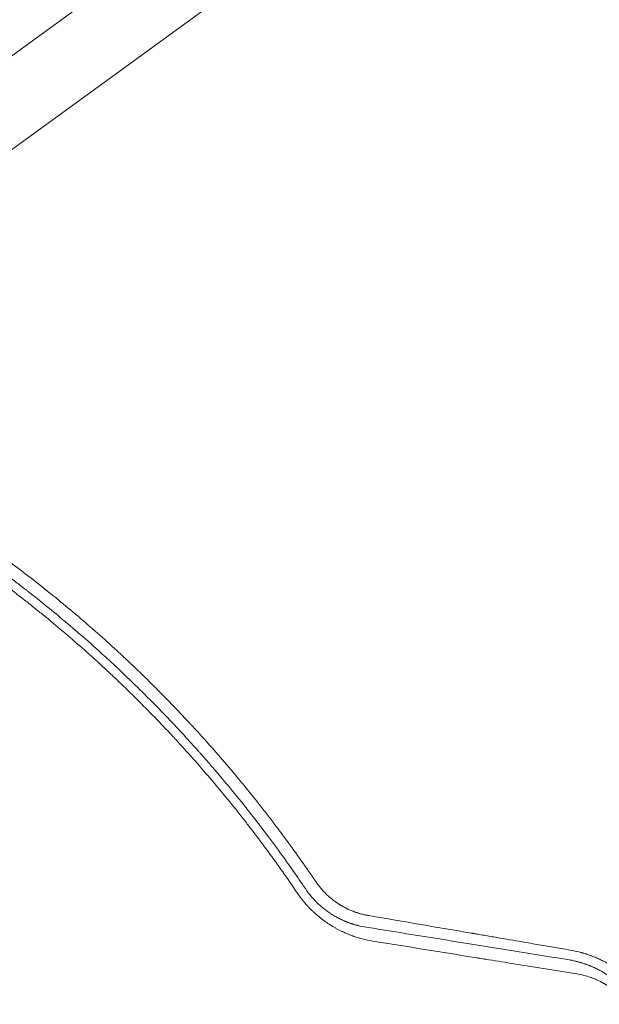
# Model space of a CAD drawing. Units: millimetres. Extents: x -9677 to 9198, y -7721 to 10867.
# Drawn here: x -3228 to -2937, y -3295 to -2802 of the extents above; entities that cross this region are included whole.
import ezdxf

# ---------------------------------------------------------------- set-up
doc = ezdxf.new("R2010")
doc.units = ezdxf.units.MM
doc.header["$LTSCALE"] = 20
doc.layers.add('2d', color=230, linetype='Continuous')

msp = doc.modelspace()

# ---------------------------------------------------------------- linework, layer by layer
at = {"layer": '2d', "lineweight": 0}
for p, q in [((-3408.12, -2947.83), (-2177, -2053.37)), ((-3385.79, -2978.57), (-2154.66, -2084.11))]:
    msp.add_line(p, q, dxfattribs=at)
for points, knots in [([(-3079.66, -3233.75), (-3084.4, -3226.76), (-3089.29, -3219.83), (-3096.87, -3209.52), (-3100.72, -3204.39), (-3105.32, -3198.45), (-3107.65, -3195.48), (-3108.82, -3194.01), (-3109.32, -3193.37), (-3109.66, -3192.95), (-3109.82, -3192.74), (-3115.41, -3185.74), (-3120.89, -3179.14), (-3129.21, -3169.5), (-3132, -3166.33), (-3136.2, -3161.64), (-3138.31, -3159.31), (-3140.78, -3156.63), (-3142.02, -3155.29), (-3142.55, -3154.72), (-3142.9, -3154.34), (-3143.08, -3154.15), (-3148.96, -3147.83), (-3154.83, -3141.77), (-3163.87, -3132.78), (-3168.45, -3128.31), (-3173.9, -3123.14), (-3176.65, -3120.57), (-3178.04, -3119.29), (-3178.73, -3118.65), (-3179.03, -3118.38), (-3179.23, -3118.19), (-3179.33, -3118.1), (-3185.85, -3112.1), (-3192.33, -3106.38), (-3202.11, -3098.06), (-3207.02, -3093.97), (-3212.77, -3089.32), (-3215.66, -3087.02), (-3217.1, -3085.87), (-3217.82, -3085.3), (-3218.13, -3085.06), (-3218.34, -3084.9), (-3218.44, -3084.82), (-3225.24, -3079.47), (-3232.09, -3074.3), (-3245.95, -3064.25), (-3252.97, -3059.36), (-3267.22, -3049.85), (-3274.44, -3045.23), (-3285.42, -3038.5), (-3290.95, -3035.19), (-3297.46, -3031.41), (-3300.73, -3029.55), (-3302.37, -3028.62), (-3303.19, -3028.16), (-3303.6, -3027.93), (-3303.78, -3027.83), (-3303.9, -3027.76), (-3303.96, -3027.73), (-3311.32, -3023.6), (-3318.78, -3019.6), (-3330.21, -3013.76), (-3334.07, -3011.83), (-3339.9, -3008.99), (-3342.84, -3007.58), (-3346.29, -3005.95), (-3348.02, -3005.15), (-3348.89, -3004.74), (-3349.26, -3004.57), (-3349.51, -3004.46), (-3349.63, -3004.4), (-3364.01, -2997.75), (-3378.34, -2991.74), (-3392.73, -2986.28)], [0, 0, 0, 0, 0.0625, 0.0625, 0.09375, 0.109375, 0.1171875, 0.1210938, 0.1230469, 0.1230469, 0.125, 0.125, 0.1875, 0.1875, 0.21875, 0.21875, 0.234375, 0.2421875, 0.2460938, 0.2480469, 0.2480469, 0.25, 0.25, 0.3125, 0.3125, 0.34375, 0.359375, 0.3671875, 0.3710938, 0.3730469, 0.3740234, 0.3740234, 0.375, 0.375, 0.4375, 0.4375, 0.46875, 0.484375, 0.4921875, 0.4960938, 0.4980469, 0.4990234, 0.4990234, 0.5, 0.5, 0.5625, 0.5625, 0.625, 0.625, 0.6875, 0.6875, 0.71875, 0.734375, 0.7421875, 0.7460938, 0.7480469, 0.7490234, 0.7495117, 0.7495117, 0.75, 0.75, 0.8125, 0.8125, 0.84375, 0.84375, 0.859375, 0.8671875, 0.8710938, 0.8730469, 0.8740234, 0.8740234, 0.875, 0.875, 0.988428, 0.988428, 0.988428, 0.988428]), ([(-3089.02, -3239.34), (-3093.76, -3232.34), (-3098.61, -3225.45), (-3106.06, -3215.31), (-3108.57, -3211.96), (-3112.38, -3206.98), (-3114.29, -3204.51), (-3116.54, -3201.64), (-3117.67, -3200.21), (-3118.15, -3199.6), (-3118.48, -3199.19), (-3118.64, -3198.99), (-3124.02, -3192.23), (-3129.37, -3185.77), (-3137.6, -3176.22), (-3141.76, -3171.48), (-3146.7, -3166.03), (-3149.19, -3163.31), (-3150.44, -3161.96), (-3150.98, -3161.38), (-3151.34, -3161), (-3151.51, -3160.81), (-3157.47, -3154.42), (-3163.34, -3148.36), (-3172.3, -3139.47), (-3175.31, -3136.54), (-3179.86, -3132.2), (-3182.14, -3130.04), (-3184.44, -3127.91), (-3185.97, -3126.48), (-3186.74, -3125.78), (-3193.68, -3119.41), (-3199.98, -3113.85), (-3209.6, -3105.69), (-3212.84, -3103), (-3217.74, -3099), (-3220.2, -3097.01), (-3223.09, -3094.72), (-3224.54, -3093.57), (-3225.16, -3093.08), (-3225.58, -3092.76), (-3225.79, -3092.59), (-3232.6, -3087.25), (-3239.31, -3082.21), (-3249.52, -3074.83), (-3254.66, -3071.19), (-3260.72, -3067.04), (-3263.77, -3064.98), (-3265.29, -3063.96), (-3266.06, -3063.45), (-3266.39, -3063.23), (-3266.6, -3063.09), (-3266.72, -3063.01), (-3273.75, -3058.33), (-3280.78, -3053.86), (-3291.45, -3047.35), (-3295.03, -3045.21), (-3302.24, -3041), (-3305.86, -3038.93), (-3316.79, -3032.83), (-3324.15, -3028.91), (-3335.28, -3023.25), (-3339, -3021.4), (-3344.61, -3018.68), (-3346.49, -3017.78), (-3350.24, -3016), (-3352.12, -3015.12), (-3369.07, -3007.31), (-3384.53, -3000.89), (-3400.35, -2995.04)], [0, 0, 0, 0, 0.0625, 0.0625, 0.09375, 0.09375, 0.109375, 0.117187, 0.121094, 0.123047, 0.123047, 0.125, 0.125, 0.1875, 0.1875, 0.21875, 0.234375, 0.242187, 0.246094, 0.248047, 0.248047, 0.25, 0.25, 0.3125, 0.3125, 0.34375, 0.34375, 0.359375, 0.367187, 0.367187, 0.375, 0.375, 0.4375, 0.4375, 0.46875, 0.46875, 0.484375, 0.492187, 0.496094, 0.498047, 0.498047, 0.5, 0.5, 0.5625, 0.5625, 0.59375, 0.609375, 0.617187, 0.621094, 0.623047, 0.624023, 0.624023, 0.625, 0.625, 0.6875, 0.6875, 0.71875, 0.71875, 0.75, 0.75, 0.8125, 0.8125, 0.84375, 0.84375, 0.859375, 0.859375, 0.875, 0.875, 1, 1, 1, 1]), ([(-3399.37, -2990.51), (-3393.56, -2992.66), (-3386.85, -2995.23), (-3371.73, -3001.4), (-3363.31, -3005), (-3351.8, -3010.27), (-3349.45, -3011.36), (-3346.75, -3012.64), (-3346.41, -3012.8), (-3346.07, -3012.96), (-3346, -3012.99), (-3345.97, -3013.01), (-3345.87, -3013.05), (-3345.68, -3013.15), (-3344.96, -3013.49), (-3343.27, -3014.3), (-3341.72, -3015.04), (-3336.6, -3017.53), (-3332.61, -3019.52), (-3320.96, -3025.48), (-3313.6, -3029.44), (-3303.16, -3035.29), (-3299.78, -3037.23), (-3296.08, -3039.39), (-3295.62, -3039.66), (-3295.16, -3039.93), (-3295.09, -3039.97), (-3295.06, -3039.99), (-3295, -3040.02), (-3294.86, -3040.11), (-3294.48, -3040.33), (-3293.2, -3041.08), (-3290.19, -3042.87), (-3280.07, -3048.99), (-3271.08, -3054.72), (-3256.96, -3064.13), (-3250.03, -3068.94), (-3239.83, -3076.31), (-3236.46, -3078.8), (-3231.46, -3082.57), (-3229.8, -3083.83), (-3227.33, -3085.73), (-3226.1, -3086.68), (-3224.66, -3087.79), (-3223.95, -3088.35), (-3223.59, -3088.63), (-3223.41, -3088.77), (-3223.33, -3088.84), (-3223.28, -3088.87), (-3223.26, -3088.89), (-3223.25, -3088.9), (-3223.24, -3088.9), (-3218.35, -3092.74), (-3212.71, -3097.26), (-3200.12, -3107.81), (-3193.16, -3113.85), (-3183.74, -3122.44), (-3181.82, -3124.22), (-3179.62, -3126.27), (-3179.34, -3126.53), (-3179.07, -3126.79), (-3179.01, -3126.85), (-3178.98, -3126.87), (-3178.89, -3126.95), (-3178.72, -3127.12), (-3178.08, -3127.72), (-3176.58, -3129.13), (-3175.22, -3130.43), (-3170.75, -3134.71), (-3167.35, -3138.04), (-3157.65, -3147.74), (-3151.86, -3153.8), (-3144.07, -3162.21), (-3141.63, -3164.9), (-3139.05, -3167.78), (-3138.76, -3168.1), (-3138.34, -3168.58), (-3138.2, -3168.73), (-3137.93, -3169.04), (-3137.23, -3169.82), (-3136.52, -3170.62), (-3134.79, -3172.58), (-3133.6, -3173.95), (-3127.43, -3181.06), (-3121.87, -3187.67), (-3114.27, -3197.18), (-3112.71, -3199.14), (-3110.93, -3201.43), (-3110.73, -3201.68), (-3110.48, -3202), (-3110.44, -3202.06), (-3110.34, -3202.19), (-3110.2, -3202.37), (-3109.67, -3203.05), (-3108.44, -3204.63), (-3107.34, -3206.08), (-3103.69, -3210.85), (-3100.96, -3214.53), (-3093.24, -3225.1), (-3088.75, -3231.55), (-3084.85, -3237.32)], [0, 0, 0, 0, 0.0625, 0.0625, 0.125, 0.125, 0.140625, 0.140625, 0.142578, 0.142822, 0.142822, 0.143066, 0.143066, 0.143555, 0.144531, 0.148438, 0.15625, 0.15625, 0.1875, 0.1875, 0.25, 0.25, 0.28125, 0.28125, 0.285156, 0.285645, 0.285645, 0.285889, 0.285889, 0.286133, 0.287109, 0.289063, 0.296875, 0.3125, 0.375, 0.375, 0.4375, 0.4375, 0.46875, 0.46875, 0.484375, 0.484375, 0.492188, 0.496094, 0.498047, 0.499023, 0.499512, 0.499756, 0.499878, 0.499939, 0.499939, 0.5, 0.5, 0.5625, 0.5625, 0.625, 0.625, 0.640625, 0.640625, 0.642578, 0.642822, 0.642822, 0.643066, 0.643066, 0.643555, 0.644531, 0.648438, 0.65625, 0.65625, 0.6875, 0.6875, 0.75, 0.75, 0.78125, 0.78125, 0.785156, 0.785156, 0.787109, 0.787109, 0.789063, 0.796875, 0.796875, 0.8125, 0.8125, 0.875, 0.875, 0.890625, 0.890625, 0.892578, 0.892578, 0.893066, 0.893066, 0.893555, 0.894531, 0.898438, 0.90625, 0.90625, 0.9375, 0.9375, 1, 1, 1, 1]), ([(-3052.99, -3250.84), (-3053.61, -3250.74), (-3054.23, -3250.62), (-3055.16, -3250.42), (-3055.48, -3250.35), (-3056.1, -3250.2), (-3056.41, -3250.12), (-3057.04, -3249.96), (-3057.51, -3249.83), (-3057.97, -3249.69), (-3058.28, -3249.6), (-3058.43, -3249.55), (-3058.89, -3249.4), (-3059.19, -3249.3), (-3059.58, -3249.17), (-3059.68, -3249.13), (-3059.78, -3249.1), (-3059.82, -3249.08), (-3059.84, -3249.08), (-3059.9, -3249.05), (-3060.03, -3249.01), (-3060.15, -3248.97), (-3060.26, -3248.92), (-3060.32, -3248.9), (-3060.38, -3248.88), (-3060.41, -3248.87), (-3060.42, -3248.87), (-3060.43, -3248.86), (-3060.43, -3248.86), (-3061.1, -3248.61), (-3061.74, -3248.35), (-3062.66, -3247.95), (-3062.96, -3247.82), (-3063.4, -3247.62), (-3063.62, -3247.51), (-3063.87, -3247.39), (-3063.99, -3247.34), (-3064.04, -3247.31), (-3064.08, -3247.29), (-3064.09, -3247.29), (-3064.73, -3246.97), (-3065.33, -3246.66), (-3066.06, -3246.25), (-3066.28, -3246.13), (-3066.54, -3245.98), (-3066.67, -3245.91), (-3066.73, -3245.87), (-3066.76, -3245.85), (-3066.78, -3245.84), (-3066.79, -3245.83), (-3066.92, -3245.76), (-3067.05, -3245.68), (-3067.27, -3245.55), (-3067.35, -3245.5), (-3067.46, -3245.43), (-3067.5, -3245.4), (-3067.57, -3245.37), (-3067.6, -3245.35), (-3067.63, -3245.33), (-3067.65, -3245.31), (-3067.66, -3245.31), (-3068.85, -3244.57), (-3069.98, -3243.77), (-3071.63, -3242.49), (-3072.17, -3242.05), (-3072.96, -3241.37), (-3073.22, -3241.14), (-3073.73, -3240.67), (-3073.99, -3240.43), (-3076.27, -3238.23), (-3078.08, -3236.08), (-3079.66, -3233.75)], [0, 0, 0, 0, 0.0625, 0.0625, 0.09375, 0.09375, 0.125, 0.125, 0.15625, 0.171875, 0.171875, 0.1875, 0.1875, 0.21875, 0.21875, 0.226562, 0.228516, 0.228516, 0.230469, 0.230469, 0.234375, 0.242187, 0.242187, 0.246094, 0.248047, 0.249023, 0.249512, 0.249512, 0.25, 0.25, 0.3125, 0.3125, 0.34375, 0.34375, 0.359375, 0.367187, 0.371094, 0.373047, 0.373047, 0.375, 0.375, 0.4375, 0.4375, 0.453125, 0.460937, 0.464844, 0.466797, 0.467773, 0.467773, 0.46875, 0.46875, 0.484375, 0.484375, 0.492187, 0.492187, 0.496094, 0.496094, 0.498047, 0.499023, 0.499023, 0.5, 0.5, 0.625, 0.625, 0.6875, 0.6875, 0.71875, 0.71875, 0.75, 0.75, 1, 1, 1, 1]), ([(-3051.02, -3263.59), (-3052.79, -3263.31), (-3054.54, -3262.94), (-3057.14, -3262.27), (-3058.43, -3261.9), (-3059.92, -3261.41), (-3060.66, -3261.16), (-3061.03, -3261.03), (-3061.19, -3260.97), (-3061.3, -3260.93), (-3061.35, -3260.91), (-3062.28, -3260.58), (-3063.15, -3260.23), (-3064.44, -3259.69), (-3065.09, -3259.41), (-3065.83, -3259.07), (-3066.21, -3258.89), (-3066.37, -3258.82), (-3066.47, -3258.76), (-3066.52, -3258.74), (-3067.46, -3258.29), (-3068.32, -3257.85), (-3069.6, -3257.15), (-3070.23, -3256.8), (-3070.96, -3256.37), (-3071.32, -3256.15), (-3071.48, -3256.06), (-3071.58, -3256), (-3071.63, -3255.97), (-3072.52, -3255.42), (-3073.35, -3254.88), (-3074.57, -3254.04), (-3075.17, -3253.62), (-3075.86, -3253.11), (-3076.21, -3252.85), (-3076.35, -3252.74), (-3076.45, -3252.66), (-3076.5, -3252.62), (-3077.35, -3251.97), (-3078.13, -3251.34), (-3079.28, -3250.35), (-3079.85, -3249.85), (-3080.41, -3249.34), (-3080.78, -3249), (-3080.97, -3248.82), (-3081.89, -3247.94), (-3082.96, -3246.86), (-3083.99, -3245.74), (-3084.67, -3244.99), (-3085, -3244.6), (-3086.64, -3242.66), (-3087.87, -3241.04), (-3089.02, -3239.34)], [0, 0, 0, 0, 0.125, 0.125, 0.1875, 0.21875, 0.234375, 0.242187, 0.246094, 0.246094, 0.25, 0.25, 0.3125, 0.3125, 0.34375, 0.359375, 0.367187, 0.371094, 0.371094, 0.375, 0.375, 0.4375, 0.4375, 0.46875, 0.484375, 0.492188, 0.496094, 0.496094, 0.5, 0.5, 0.5625, 0.5625, 0.59375, 0.609375, 0.617187, 0.621094, 0.621094, 0.625, 0.625, 0.6875, 0.6875, 0.71875, 0.734375, 0.734375, 0.75, 0.75, 0.8125, 0.84375, 0.84375, 0.875, 0.875, 1, 1, 1, 1]), ([(-3084.85, -3237.32), (-3083.92, -3238.69), (-3082.93, -3240), (-3081.36, -3241.86), (-3080.82, -3242.46), (-3079.7, -3243.65), (-3079.12, -3244.23), (-3078.22, -3245.08), (-3077.92, -3245.36), (-3077.46, -3245.77), (-3077.31, -3245.91), (-3077.01, -3246.17), (-3076.25, -3246.83), (-3075.46, -3247.46), (-3074.65, -3248.07), (-3074.49, -3248.2), (-3074.25, -3248.38), (-3074.17, -3248.43), (-3074.01, -3248.55), (-3073.61, -3248.84), (-3073.12, -3249.18), (-3072.7, -3249.47), (-3072.6, -3249.53), (-3072.58, -3249.55), (-3072.57, -3249.55), (-3072.53, -3249.58), (-3072.46, -3249.63), (-3072.2, -3249.8), (-3071.8, -3250.06), (-3071.47, -3250.26), (-3071.24, -3250.41), (-3071.13, -3250.48), (-3071, -3250.56), (-3070.94, -3250.59), (-3070.91, -3250.61), (-3070.9, -3250.62), (-3070.89, -3250.62), (-3070.25, -3251.01), (-3069.58, -3251.39), (-3068.77, -3251.83), (-3068.68, -3251.88), (-3068.49, -3251.97), (-3068.41, -3252.02), (-3068.15, -3252.16), (-3067.8, -3252.33), (-3067.36, -3252.55), (-3067.06, -3252.69), (-3066.93, -3252.76), (-3066.85, -3252.8), (-3066.8, -3252.82), (-3066.4, -3253), (-3066.05, -3253.16), (-3065.53, -3253.39), (-3065.27, -3253.51), (-3065.01, -3253.62), (-3064.84, -3253.69), (-3064.76, -3253.72), (-3064.5, -3253.83), (-3064.24, -3253.93), (-3063.93, -3254.05), (-3063.78, -3254.11), (-3063.7, -3254.14), (-3063.67, -3254.15), (-3063.65, -3254.16), (-3063.64, -3254.17), (-3063.55, -3254.2), (-3063.43, -3254.25), (-3063.27, -3254.31), (-3063.19, -3254.34), (-3063.16, -3254.35), (-3063.13, -3254.36), (-3063.12, -3254.36), (-3062.93, -3254.43), (-3062.76, -3254.49), (-3062.5, -3254.58), (-3062.37, -3254.63), (-3062.22, -3254.68), (-3062.14, -3254.71), (-3062.1, -3254.72), (-3062.09, -3254.73), (-3062.08, -3254.73), (-3062.07, -3254.73), (-3062.07, -3254.73), (-3062.04, -3254.74), (-3061.98, -3254.76), (-3061.85, -3254.81), (-3061.8, -3254.82), (-3061.71, -3254.85), (-3061.66, -3254.87), (-3061.61, -3254.89), (-3061.58, -3254.9), (-3061.56, -3254.9), (-3061.55, -3254.9), (-3061.55, -3254.91), (-3061.37, -3254.96), (-3061.11, -3255.05), (-3060.81, -3255.14), (-3060.68, -3255.18), (-3060.59, -3255.21), (-3060.54, -3255.22), (-3060.16, -3255.33), (-3059.65, -3255.48), (-3059.03, -3255.65), (-3058.72, -3255.73), (-3058.57, -3255.76), (-3058.49, -3255.78), (-3058.46, -3255.79), (-3058.43, -3255.8), (-3058.42, -3255.8), (-3057.14, -3256.12), (-3055.75, -3256.4), (-3054.23, -3256.63)], [0, 0, 0, 0, 0.125, 0.125, 0.1875, 0.1875, 0.25, 0.25, 0.28125, 0.28125, 0.296875, 0.296875, 0.3125, 0.375, 0.375, 0.390625, 0.390625, 0.398437, 0.398437, 0.40625, 0.4375, 0.445312, 0.446289, 0.446289, 0.447266, 0.447266, 0.449219, 0.453125, 0.46875, 0.484375, 0.484375, 0.492187, 0.496094, 0.498047, 0.499023, 0.499023, 0.5, 0.5, 0.5625, 0.5625, 0.570312, 0.570312, 0.578125, 0.578125, 0.59375, 0.609375, 0.617187, 0.621094, 0.621094, 0.625, 0.625, 0.65625, 0.65625, 0.671875, 0.679687, 0.679687, 0.6875, 0.6875, 0.703125, 0.710937, 0.714844, 0.716797, 0.717773, 0.717773, 0.71875, 0.71875, 0.726562, 0.730469, 0.732422, 0.733398, 0.733398, 0.734375, 0.734375, 0.75, 0.75, 0.757812, 0.761719, 0.763672, 0.764648, 0.765137, 0.765381, 0.765381, 0.765625, 0.765625, 0.773437, 0.773437, 0.777344, 0.777344, 0.779297, 0.780273, 0.780762, 0.781006, 0.781006, 0.78125, 0.78125, 0.796875, 0.804687, 0.808594, 0.808594, 0.8125, 0.8125, 0.84375, 0.859375, 0.867187, 0.871094, 0.873047, 0.874023, 0.874023, 0.875, 0.875, 1, 1, 1, 1]), ([(-2951.41, -3268.24), (-2959.49, -3266.84), (-2967.72, -3265.43), (-2980.27, -3263.26), (-2984.5, -3262.54), (-2990.89, -3261.44), (-2994.1, -3260.89), (-2997.86, -3260.25), (-2999.75, -3259.92), (-3000.7, -3259.76), (-3001.17, -3259.68), (-3001.41, -3259.64), (-3001.51, -3259.62), (-3001.58, -3259.61), (-3001.62, -3259.6), (-3018.25, -3256.76), (-3035.36, -3253.84), (-3052.99, -3250.84)], [0, 0, 0, 0, 0.25, 0.25, 0.375, 0.375, 0.4375, 0.46875, 0.484375, 0.492188, 0.496094, 0.498047, 0.499023, 0.499023, 0.5, 0.5, 1, 1, 1, 1]), ([(-3054.23, -3256.63), (-3036.07, -3259.55), (-3018.51, -3262.38), (-2984.61, -3267.84), (-2968.26, -3270.47), (-2952.5, -3273.01)], [0, 0, 0, 0, 0.5, 0.5, 1, 1, 1, 1]), ([(-2948.68, -3280.07), (-2957.08, -3278.71), (-2965.48, -3277.36), (-2978.07, -3275.34), (-2982.27, -3274.66), (-2988.56, -3273.65), (-2991.71, -3273.14), (-2995.38, -3272.55), (-2997.21, -3272.26), (-2998.13, -3272.11), (-2998.59, -3272.03), (-2998.82, -3272), (-2998.91, -3271.98), (-2998.98, -3271.97), (-2999.01, -3271.97), (-3016.41, -3269.17), (-3033.74, -3266.37), (-3051.02, -3263.59)], [0, 0, 0, 0, 0.25, 0.25, 0.375, 0.375, 0.4375, 0.46875, 0.484375, 0.492187, 0.496094, 0.498047, 0.499023, 0.499023, 0.5, 0.5, 1, 1, 1, 1]), ([(-2916.52, -3289.43), (-2917.63, -3287.98), (-2918.82, -3286.58), (-2920.7, -3284.56), (-2921.35, -3283.9), (-2922.35, -3282.94), (-2922.85, -3282.46), (-2923.46, -3281.91), (-2923.76, -3281.64), (-2923.91, -3281.5), (-2923.99, -3281.44), (-2924.02, -3281.41), (-2924.04, -3281.39), (-2924.06, -3281.38), (-2925.35, -3280.24), (-2926.76, -3279.11), (-2928.46, -3277.89), (-2928.65, -3277.75), (-2928.86, -3277.6), (-2928.88, -3277.58), (-2928.93, -3277.55), (-2928.95, -3277.54), (-2929.02, -3277.49), (-2929.15, -3277.4), (-2929.64, -3277.06), (-2930.45, -3276.52), (-2931.37, -3275.93), (-2932.03, -3275.53), (-2932.37, -3275.33), (-2932.53, -3275.23), (-2932.6, -3275.19), (-2932.65, -3275.16), (-2932.68, -3275.15), (-2933.42, -3274.71), (-2934.17, -3274.29), (-2935.3, -3273.69), (-2935.88, -3273.4), (-2936.56, -3273.06), (-2936.91, -3272.9), (-2937.08, -3272.81), (-2937.17, -3272.77), (-2937.2, -3272.75), (-2937.23, -3272.74), (-2937.24, -3272.74), (-2937.98, -3272.39), (-2938.73, -3272.06), (-2939.9, -3271.57), (-2940.3, -3271.4), (-2940.91, -3271.17), (-2941.22, -3271.05), (-2941.58, -3270.91), (-2941.76, -3270.85), (-2941.85, -3270.81), (-2941.89, -3270.8), (-2941.92, -3270.79), (-2941.93, -3270.79), (-2942.41, -3270.61), (-2942.84, -3270.46), (-2943.43, -3270.26), (-2943.62, -3270.2), (-2943.88, -3270.11), (-2944.01, -3270.07), (-2944.16, -3270.02), (-2944.23, -3270), (-2944.27, -3269.99), (-2944.28, -3269.99), (-2944.29, -3269.98), (-2944.29, -3269.98), (-2944.69, -3269.86), (-2945.28, -3269.68), (-2945.97, -3269.48), (-2946.32, -3269.39), (-2946.49, -3269.34), (-2946.58, -3269.31), (-2946.62, -3269.3), (-2946.64, -3269.3), (-2946.66, -3269.29), (-2948.1, -3268.91), (-2949.68, -3268.55), (-2951.41, -3268.24)], [0, 0, 0, 0, 0.125, 0.125, 0.1875, 0.1875, 0.21875, 0.234375, 0.242187, 0.246094, 0.248047, 0.249023, 0.249023, 0.25, 0.25, 0.375, 0.375, 0.390625, 0.390625, 0.392578, 0.392578, 0.394531, 0.394531, 0.398437, 0.40625, 0.4375, 0.46875, 0.484375, 0.492187, 0.496094, 0.498047, 0.498047, 0.5, 0.5, 0.5625, 0.5625, 0.59375, 0.609375, 0.617188, 0.621094, 0.623047, 0.624023, 0.624023, 0.625, 0.625, 0.6875, 0.6875, 0.71875, 0.71875, 0.734375, 0.742188, 0.746094, 0.748047, 0.749023, 0.749023, 0.75, 0.75, 0.78125, 0.78125, 0.796875, 0.796875, 0.804688, 0.808594, 0.810547, 0.811523, 0.812012, 0.812012, 0.8125, 0.8125, 0.84375, 0.859375, 0.867188, 0.871094, 0.873047, 0.874023, 0.874023, 0.875, 0.875, 1, 1, 1, 1]), ([(-2952.5, -3273.01), (-2951.66, -3273.16), (-2950.88, -3273.31), (-2949.82, -3273.55), (-2949.49, -3273.63), (-2949, -3273.75), (-2948.77, -3273.8), (-2948.51, -3273.87), (-2948.38, -3273.91), (-2948.31, -3273.92), (-2948.28, -3273.93), (-2948.27, -3273.93), (-2948.26, -3273.94), (-2948.26, -3273.94), (-2947.88, -3274.04), (-2947.34, -3274.19), (-2946.72, -3274.37), (-2946.42, -3274.46), (-2946.27, -3274.5), (-2946.2, -3274.53), (-2946.16, -3274.54), (-2946.14, -3274.54), (-2946.13, -3274.55), (-2946.13, -3274.55), (-2945.85, -3274.63), (-2945.53, -3274.73), (-2945, -3274.91), (-2944.82, -3274.97), (-2944.52, -3275.07), (-2944.37, -3275.13), (-2944.19, -3275.19), (-2944.09, -3275.22), (-2944.04, -3275.24), (-2944.02, -3275.25), (-2944.01, -3275.25), (-2944.01, -3275.26), (-2943.48, -3275.44), (-2943.11, -3275.59), (-2942.84, -3275.69), (-2942.81, -3275.7), (-2942.78, -3275.71), (-2942.78, -3275.71), (-2942.77, -3275.72), (-2942.76, -3275.72), (-2942.73, -3275.73), (-2942.61, -3275.78), (-2942.34, -3275.89), (-2942.07, -3275.99), (-2941.7, -3276.14), (-2941.51, -3276.22), (-2941.14, -3276.38), (-2940.77, -3276.54), (-2940.33, -3276.73), (-2940.03, -3276.87), (-2939.89, -3276.93), (-2939.82, -3276.96), (-2939.78, -3276.98), (-2939.76, -3276.99), (-2939.02, -3277.33), (-2938.32, -3277.68), (-2937.27, -3278.22), (-2936.75, -3278.5), (-2936.15, -3278.83), (-2935.85, -3279), (-2935.7, -3279.09), (-2935.63, -3279.13), (-2935.6, -3279.15), (-2935.58, -3279.16), (-2935.57, -3279.17), (-2934.82, -3279.6), (-2934.11, -3280.03), (-2933.11, -3280.68), (-2932.74, -3280.92), (-2932.37, -3281.18), (-2932.31, -3281.22), (-2932.27, -3281.24), (-2932.25, -3281.26), (-2932.13, -3281.34), (-2932.04, -3281.4), (-2931.77, -3281.59), (-2931.59, -3281.72), (-2931.07, -3282.09), (-2930.73, -3282.34), (-2930.25, -3282.7), (-2930.01, -3282.88), (-2929.74, -3283.09), (-2929.61, -3283.19), (-2929.55, -3283.24), (-2929.52, -3283.26), (-2929.51, -3283.27), (-2929.49, -3283.29), (-2929.13, -3283.57), (-2928.78, -3283.85), (-2928.14, -3284.39), (-2927.82, -3284.65), (-2927.23, -3285.17), (-2926.93, -3285.44), (-2926.46, -3285.86), (-2926.22, -3286.08), (-2925.94, -3286.35), (-2925.8, -3286.48), (-2925.74, -3286.54), (-2925.7, -3286.58), (-2925.68, -3286.6), (-2925.35, -3286.92), (-2924.89, -3287.37), (-2924.37, -3287.9), (-2924.11, -3288.17), (-2924, -3288.29), (-2923.93, -3288.36), (-2923.89, -3288.4), (-2922.66, -3289.71), (-2921.53, -3291.03), (-2920.47, -3292.42)], [0, 0, 0, 0, 0.0625, 0.0625, 0.09375, 0.09375, 0.109375, 0.117187, 0.121094, 0.123047, 0.124023, 0.124512, 0.124512, 0.125, 0.125, 0.15625, 0.171875, 0.179687, 0.183594, 0.185547, 0.186523, 0.187012, 0.187012, 0.1875, 0.1875, 0.21875, 0.21875, 0.234375, 0.234375, 0.242187, 0.246094, 0.248047, 0.249023, 0.249512, 0.249512, 0.25, 0.25, 0.28125, 0.28125, 0.285156, 0.285645, 0.285645, 0.286133, 0.286133, 0.287109, 0.289062, 0.296875, 0.3125, 0.3125, 0.328125, 0.328125, 0.34375, 0.359375, 0.367187, 0.371094, 0.373047, 0.373047, 0.375, 0.375, 0.4375, 0.4375, 0.46875, 0.484375, 0.492187, 0.496094, 0.498047, 0.499023, 0.499023, 0.5, 0.5, 0.5625, 0.5625, 0.59375, 0.597656, 0.599609, 0.599609, 0.601562, 0.601562, 0.609375, 0.609375, 0.625, 0.625, 0.65625, 0.65625, 0.671875, 0.679687, 0.683594, 0.685547, 0.685547, 0.686523, 0.686523, 0.6875, 0.71875, 0.71875, 0.75, 0.75, 0.78125, 0.78125, 0.796875, 0.804687, 0.808594, 0.810547, 0.810547, 0.8125, 0.8125, 0.84375, 0.859375, 0.867187, 0.871094, 0.871094, 0.875, 0.875, 1, 1, 1, 1]), ([(-2923.13, -3295.28), (-2923.56, -3294.73), (-2924.21, -3293.92), (-2925.01, -3293.01), (-2925.42, -3292.56), (-2925.63, -3292.34), (-2925.72, -3292.24), (-2925.78, -3292.18), (-2925.81, -3292.15), (-2926.3, -3291.63), (-2927.01, -3290.91), (-2927.88, -3290.11), (-2928.33, -3289.71), (-2928.52, -3289.54), (-2928.65, -3289.43), (-2928.71, -3289.37), (-2929.28, -3288.88), (-2930.05, -3288.25), (-2930.98, -3287.55), (-2931.45, -3287.2), (-2931.69, -3287.03), (-2931.79, -3286.96), (-2931.86, -3286.91), (-2931.89, -3286.89), (-2932.45, -3286.5), (-2933.26, -3285.96), (-2934.22, -3285.37), (-2934.7, -3285.08), (-2934.95, -3284.94), (-2935.05, -3284.88), (-2935.12, -3284.84), (-2935.16, -3284.82), (-2936.27, -3284.19), (-2937.36, -3283.63), (-2939.05, -3282.87), (-2939.9, -3282.51), (-2940.91, -3282.13), (-2941.41, -3281.94), (-2941.67, -3281.85), (-2941.8, -3281.81), (-2941.85, -3281.79), (-2941.89, -3281.77), (-2941.91, -3281.77), (-2944.12, -3281), (-2946.38, -3280.44), (-2948.68, -3280.07)], [0, 0, 0, 0, 0.0625, 0.09375, 0.109375, 0.117188, 0.121094, 0.121094, 0.125, 0.125, 0.1875, 0.21875, 0.234375, 0.242188, 0.242188, 0.25, 0.25, 0.3125, 0.34375, 0.359375, 0.367187, 0.371094, 0.371094, 0.375, 0.375, 0.4375, 0.46875, 0.484375, 0.492187, 0.496094, 0.496094, 0.5, 0.5, 0.625, 0.625, 0.6875, 0.71875, 0.734375, 0.742187, 0.746094, 0.748047, 0.748047, 0.75, 0.75, 1, 1, 1, 1])]:
    msp.add_open_spline(points, degree=3, knots=knots, dxfattribs=at)

doc.saveas('drawing.dxf')
